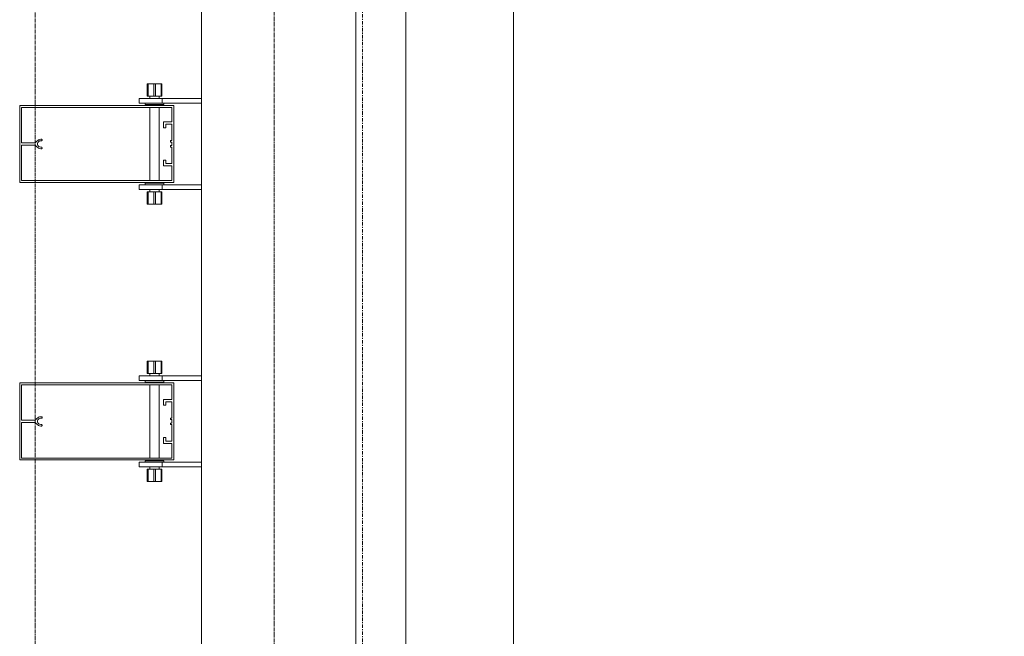
# Model space of a CAD drawing. Extents: x -183660 to 9900, y -136980 to 331.
# Drawn here: x -178084 to -176806, y -128099 to -127299 of the extents above; entities that cross this region are included whole.
import ezdxf

# ---------------------------------------------------------------- set-up
doc = ezdxf.new("R2010")
doc.units = 0
doc.header["$LTSCALE"] = 0.25
for name, pattern in [('AD_Gebäudehülle 2.OG$0$CENTER2', [28.575, 19.05, -3.175, 3.175, -3.175]), ('AD_Systemachsen$0$XKITLINE03', [6, 3, -1, 1, -1]), ('Pichler_Grundriss_14.000 Catwalk$0$CENTER2', [28.575, 19.05, -3.175, 3.175, -3.175])]:
    doc.linetypes.add(name, pattern=pattern)
doc.layers.get('0').update_dxf_attribs({"lineweight": 9})
for name, color, linetype, lineweight in [('AD_Gebäudehülle 2.OG$0$Kontur', 252, 'AD_Gebäudehülle 2.OG$0$CENTER2', 9), ('AD_Systemachsen$0$Systemachsen', 202, 'Continuous', 13), ('Pichler_Grundriss_14.000 Catwalk$0$Kontur', 181, 'Continuous', 0), ('Pichler_Grundriss_14.000 Catwalk$0$Kontur BoH Dach', 252, 'Pichler_Grundriss_14.000 Catwalk$0$CENTER2', 13), ('Pichler_Grundriss_17.820$0$Kontur', 181, 'Continuous', 0)]:
    doc.layers.add(name, color=color, linetype=linetype, lineweight=lineweight)

# ---------------------------------------------------------------- blocks, each defined once
blk = doc.blocks.new('AD_Systemachsen')
at = {"layer": 'AD_Systemachsen$0$Systemachsen', "linetype": 'AD_Systemachsen$0$XKITLINE03', "ltscale": 6}
blk.add_line((-177639.1, -136529.8), (-177639.1, -62229.8), dxfattribs=at)
blk = doc.blocks.new('AD_Gebäudehülle 2.OG')
at = {"layer": 'AD_Gebäudehülle 2.OG$0$Kontur'}
for points in [[(-120461.2, -132059.8), (-178064.1, -132059.8), (-178064.1, -66700), (-120461.1, -66700)], [(-178064.1, -67030), (-177754.1, -67030), (-177754.1, -131729.8), (-178064.1, -131729.8)]]:
    blk.add_lwpolyline(points, dxfattribs=at)
blk = doc.blocks.new('Pichler_Grundriss_14.000 Catwalk$0$Catwalk')
for p, q in [((-177583, -131253.8), (-177583, -124899.5)), ((-177443.3, -131253.8), (-177443.3, -124899.5))]:
    blk.add_line(p, q)
blk = doc.blocks.new('Pichler_Grundriss_14.000 Catwalk$0$Lamellenfassade Süd_gr 2')
at = {"layer": 'Pichler_Grundriss_14.000 Catwalk$0$Kontur'}
for p, q in [((-177848.1, -131388.8), (-177848.1, -124720.8)), ((-177648.1, -131388.8), (-177648.1, -124720.8)), ((-177918.6, -127381.8), (-177918.6, -127397.8)), ((-177910.1, -127381.8), (-177918.6, -127381.8)), ((-177918.6, -127381.8), (-177917.6, -127381.8)), ((-177918.6, -127381.8), (-177914.2, -127381.8)), ((-177917.6, -127397.8), (-177917.6, -127381.8)), ((-177917.6, -127381.8), (-177900.6, -127381.8)), ((-177904, -127381.8), (-177914.2, -127381.8)), ((-177914.2, -127381.8), (-177914, -127381.8)), ((-177914, -127381.8), (-177913.3, -127381.8)), ((-177910.1, -127397.8), (-177910.1, -127381.8)), ((-177908.1, -127397.8), (-177908.1, -127381.8)), ((-177908.1, -127381.8), (-177899.6, -127381.8)), ((-177904.3, -127381.8), (-177905, -127381.8)), ((-177904, -127381.8), (-177904.3, -127381.8)), ((-177904, -127381.8), (-177899.6, -127381.8)), ((-177900.6, -127397.8), (-177900.6, -127381.8)), ((-177899.6, -127381.8), (-177900.6, -127381.8)), ((-177899.6, -127381.8), (-177899.6, -127397.8)), ((-177929.1, -127400.8), (-177848.1, -127400.8)), ((-177929.1, -127400.8), (-177929.1, -127406.8)), ((-177929.1, -127406.8), (-177848.1, -127406.8)), ((-177921.1, -127406.8), (-177921.1, -127408.8)), ((-177918.6, -127397.8), (-177910.1, -127397.8)), ((-177915.1, -127397.8), (-177915.1, -127400.8)), ((-177910.1, -127397.8), (-177900.6, -127397.8)), ((-177903.1, -127397.8), (-177903.1, -127400.8)), ((-177900.6, -127397.8), (-177899.6, -127397.8)), ((-177899.1, -127406.8), (-177899.1, -127400.8)), ((-177897.1, -127408.8), (-177897.1, -127406.8)), ((-178084.1, -127509.8), (-178084.1, -127409.8)), ((-178084.1, -127409.8), (-177884.1, -127409.8)), ((-177886.6, -127412.3), (-178081.6, -127412.3)), ((-178081.6, -127412.3), (-178081.6, -127458.4)), ((-177921.1, -127408.8), (-177897.1, -127408.8)), ((-177915.1, -127408.8), (-177915.1, -127409.8)), ((-177915.1, -127412.3), (-177915.1, -127507.3)), ((-177903.1, -127408.8), (-177903.1, -127409.8)), ((-177903.1, -127412.3), (-177903.1, -127507.3)), ((-177886.6, -127431.2), (-177886.6, -127412.3)), ((-177884.1, -127409.8), (-177884.1, -127509.8)), ((-177897.3, -127438.7), (-177897.3, -127431.2)), ((-177897.3, -127431.2), (-177886.6, -127431.2)), ((-177894.3, -127438.7), (-177897.3, -127438.7)), ((-177886.6, -127434.2), (-177894.3, -127434.2)), ((-177894.3, -127434.2), (-177894.3, -127438.7)), ((-177886.6, -127455.5), (-177886.6, -127434.2)), ((-178081.6, -127458.4), (-178065.8, -127458.4)), ((-178065.8, -127458.4), (-178064.6, -127458.2)), ((-178064.6, -127458.2), (-178063.5, -127457.7)), ((-178063.5, -127457.7), (-178062.6, -127457.1)), ((-178062.6, -127457.1), (-178061.8, -127456.2)), ((-178061.8, -127456.2), (-178060.8, -127455.1)), ((-178060.4, -127457.7), (-178060.9, -127459.1)), ((-178060.8, -127455.1), (-178059.6, -127454.3)), ((-178059.5, -127456.6), (-178060.4, -127457.7)), ((-178059.6, -127454.3), (-178058.3, -127453.9)), ((-178058.3, -127455.9), (-178059.5, -127456.6)), ((-178058.3, -127453.9), (-178056.9, -127453.7)), ((-178056.9, -127455.7), (-178058.3, -127455.9)), ((-178056.9, -127453.7), (-178056, -127453.7)), ((-178056, -127455.7), (-178056.9, -127455.7)), ((-178056, -127453.7), (-178055.4, -127453.9)), ((-178055.4, -127455.5), (-178056, -127455.7)), ((-178055.4, -127453.9), (-178055, -127454.4)), ((-178055, -127455), (-178055.4, -127455.5)), ((-178055, -127454.4), (-178055, -127455)), ((-177888.6, -127457.5), (-177888.6, -127455.5)), ((-177888.6, -127455.5), (-177886.6, -127455.5)), ((-177886.6, -127457.5), (-177888.6, -127457.5)), ((-177886.6, -127462), (-177886.6, -127457.5)), ((-178065.8, -127461.2), (-178081.6, -127461.2)), ((-178081.6, -127461.2), (-178081.6, -127507.3)), ((-178064.6, -127461.4), (-178065.8, -127461.2)), ((-178063.5, -127461.8), (-178064.6, -127461.4)), ((-178062.6, -127462.5), (-178063.5, -127461.8)), ((-178061.8, -127463.4), (-178062.6, -127462.5)), ((-178060.8, -127464.4), (-178061.8, -127463.4)), ((-178060.9, -127459.1), (-178060.9, -127460.5)), ((-178060.9, -127460.5), (-178060.4, -127461.8)), ((-178059.6, -127465.2), (-178060.8, -127464.4)), ((-178060.4, -127461.8), (-178059.5, -127462.9)), ((-178058.3, -127465.7), (-178059.6, -127465.2)), ((-178059.5, -127462.9), (-178058.3, -127463.6)), ((-178058.3, -127463.6), (-178056.9, -127463.9)), ((-178056.9, -127465.9), (-178058.3, -127465.7)), ((-178056.9, -127463.9), (-178056, -127463.9)), ((-178056, -127465.9), (-178056.9, -127465.9)), ((-178056, -127463.9), (-178055.4, -127464.1)), ((-178055.4, -127465.7), (-178056, -127465.9)), ((-178055.4, -127464.1), (-178055, -127464.6)), ((-178055, -127465.2), (-178055.4, -127465.7)), ((-178055, -127464.6), (-178055, -127465.2)), ((-177888.6, -127462), (-177886.6, -127462)), ((-177888.6, -127464), (-177888.6, -127462)), ((-177886.6, -127464), (-177888.6, -127464)), ((-177886.6, -127485.3), (-177886.6, -127464)), ((-177897.3, -127480.8), (-177894.3, -127480.8)), ((-177897.3, -127488.3), (-177897.3, -127480.8)), ((-177894.3, -127480.8), (-177894.3, -127485.3)), ((-177886.6, -127488.3), (-177897.3, -127488.3)), ((-177894.3, -127485.3), (-177886.6, -127485.3)), ((-177886.6, -127507.3), (-177886.6, -127488.3)), ((-178081.6, -127507.3), (-177886.6, -127507.3)), ((-177884.1, -127509.8), (-178084.1, -127509.8)), ((-177929.1, -127512.8), (-177848.1, -127512.8)), ((-177929.1, -127512.8), (-177929.1, -127518.8)), ((-177929.1, -127518.8), (-177848.1, -127518.8)), ((-177897.1, -127510.8), (-177921.1, -127510.8)), ((-177921.1, -127510.8), (-177921.1, -127512.8)), ((-177917.6, -127521.8), (-177918.6, -127521.8)), ((-177918.6, -127521.8), (-177918.6, -127537.8)), ((-177908.1, -127521.8), (-177917.6, -127521.8)), ((-177917.6, -127521.8), (-177917.6, -127537.8)), ((-177915.1, -127509.8), (-177915.1, -127510.8)), ((-177915.1, -127518.8), (-177915.1, -127521.8)), ((-177910.1, -127537.8), (-177910.1, -127521.8)), ((-177899.6, -127521.8), (-177908.1, -127521.8)), ((-177908.1, -127521.8), (-177908.1, -127537.8)), ((-177903.1, -127509.8), (-177903.1, -127510.8)), ((-177903.1, -127518.8), (-177903.1, -127521.8)), ((-177900.6, -127537.8), (-177900.6, -127521.8)), ((-177899.6, -127521.8), (-177899.6, -127537.8)), ((-177899.1, -127518.8), (-177899.1, -127512.8)), ((-177897.1, -127512.8), (-177897.1, -127510.8)), ((-177918.6, -127537.8), (-177917.6, -127537.8)), ((-177910.1, -127537.8), (-177918.6, -127537.8)), ((-177914.2, -127537.8), (-177918.6, -127537.8)), ((-177917.6, -127537.8), (-177900.6, -127537.8)), ((-177904, -127537.8), (-177914.2, -127537.8)), ((-177914.2, -127537.8), (-177914, -127537.8)), ((-177914, -127537.8), (-177913.3, -127537.8)), ((-177908.1, -127537.8), (-177899.6, -127537.8)), ((-177904.3, -127537.8), (-177905, -127537.8)), ((-177904, -127537.8), (-177904.3, -127537.8)), ((-177904, -127537.8), (-177899.6, -127537.8)), ((-177899.6, -127537.8), (-177900.6, -127537.8)), ((-177918.6, -127741.8), (-177918.6, -127757.8)), ((-177910.1, -127741.8), (-177918.6, -127741.8)), ((-177918.6, -127741.8), (-177917.6, -127741.8)), ((-177918.6, -127741.8), (-177914.2, -127741.8)), ((-177917.6, -127757.8), (-177917.6, -127741.8)), ((-177917.6, -127741.8), (-177900.6, -127741.8)), ((-177914.2, -127741.8), (-177914, -127741.8)), ((-177904, -127741.8), (-177914.2, -127741.8)), ((-177914, -127741.8), (-177913.3, -127741.8)), ((-177910.1, -127757.8), (-177910.1, -127741.8)), ((-177908.1, -127757.8), (-177908.1, -127741.8)), ((-177908.1, -127741.8), (-177899.6, -127741.8)), ((-177904.3, -127741.8), (-177905, -127741.8)), ((-177904, -127741.8), (-177904.3, -127741.8)), ((-177904, -127741.8), (-177899.6, -127741.8)), ((-177900.6, -127757.8), (-177900.6, -127741.8)), ((-177899.6, -127741.8), (-177900.6, -127741.8)), ((-177899.6, -127741.8), (-177899.6, -127757.8)), ((-177929.1, -127760.8), (-177848.1, -127760.8)), ((-177929.1, -127760.8), (-177929.1, -127766.8)), ((-177918.6, -127757.8), (-177910.1, -127757.8)), ((-177915.1, -127757.8), (-177915.1, -127760.8)), ((-177910.1, -127757.8), (-177900.6, -127757.8)), ((-177903.1, -127757.8), (-177903.1, -127760.8)), ((-177900.6, -127757.8), (-177899.6, -127757.8)), ((-177899.1, -127766.8), (-177899.1, -127760.8)), ((-178084.1, -127869.8), (-178084.1, -127769.8)), ((-178084.1, -127769.8), (-177884.1, -127769.8)), ((-178081.6, -127772.3), (-178081.6, -127818.4)), ((-177886.6, -127772.3), (-178081.6, -127772.3)), ((-177929.1, -127766.8), (-177848.1, -127766.8)), ((-177921.1, -127766.8), (-177921.1, -127768.8)), ((-177921.1, -127768.8), (-177897.1, -127768.8)), ((-177915.1, -127768.8), (-177915.1, -127769.8)), ((-177915.1, -127772.3), (-177915.1, -127867.3)), ((-177903.1, -127768.8), (-177903.1, -127769.8)), ((-177903.1, -127772.3), (-177903.1, -127867.3)), ((-177897.1, -127768.8), (-177897.1, -127766.8)), ((-177886.6, -127791.2), (-177886.6, -127772.3)), ((-177884.1, -127769.8), (-177884.1, -127869.8)), ((-177897.3, -127791.2), (-177886.6, -127791.2)), ((-177897.3, -127798.7), (-177897.3, -127791.2)), ((-177894.3, -127798.7), (-177897.3, -127798.7)), ((-177894.3, -127794.2), (-177894.3, -127798.7)), ((-177886.6, -127794.2), (-177894.3, -127794.2)), ((-177886.6, -127815.5), (-177886.6, -127794.2)), ((-178062.6, -127817.1), (-178061.8, -127816.2)), ((-178061.8, -127816.2), (-178060.8, -127815.1)), ((-178060.8, -127815.1), (-178059.6, -127814.3)), ((-178059.6, -127814.3), (-178058.3, -127813.9)), ((-178058.3, -127815.9), (-178059.5, -127816.6)), ((-178058.3, -127813.9), (-178056.9, -127813.7)), ((-178056.9, -127815.7), (-178058.3, -127815.9)), ((-178056.9, -127813.7), (-178056, -127813.7)), ((-178056, -127815.7), (-178056.9, -127815.7)), ((-178056, -127813.7), (-178055.4, -127813.9)), ((-178055.4, -127815.5), (-178056, -127815.7)), ((-178055.4, -127813.9), (-178055, -127814.4)), ((-178055, -127815), (-178055.4, -127815.5)), ((-178055, -127814.4), (-178055, -127815)), ((-177888.6, -127815.5), (-177886.6, -127815.5)), ((-177888.6, -127817.5), (-177888.6, -127815.5)), ((-178081.6, -127818.4), (-178065.8, -127818.4)), ((-178065.8, -127821.2), (-178081.6, -127821.2)), ((-178081.6, -127821.2), (-178081.6, -127867.3)), ((-178065.8, -127818.4), (-178064.6, -127818.2)), ((-178064.6, -127821.4), (-178065.8, -127821.2)), ((-178064.6, -127818.2), (-178063.5, -127817.7)), ((-178063.5, -127821.8), (-178064.6, -127821.4)), ((-178063.5, -127817.7), (-178062.6, -127817.1)), ((-178062.6, -127822.5), (-178063.5, -127821.8)), ((-178061.8, -127823.4), (-178062.6, -127822.5)), ((-178060.8, -127824.4), (-178061.8, -127823.4)), ((-178060.4, -127817.7), (-178060.9, -127819.1)), ((-178060.9, -127819.1), (-178060.9, -127820.5)), ((-178060.9, -127820.5), (-178060.4, -127821.8)), ((-178059.6, -127825.2), (-178060.8, -127824.4)), ((-178059.5, -127816.6), (-178060.4, -127817.7)), ((-178060.4, -127821.8), (-178059.5, -127822.9)), ((-178058.3, -127825.7), (-178059.6, -127825.2)), ((-178059.5, -127822.9), (-178058.3, -127823.6)), ((-178058.3, -127823.6), (-178056.9, -127823.9)), ((-178056.9, -127825.9), (-178058.3, -127825.7)), ((-178056.9, -127823.9), (-178056, -127823.9)), ((-178056, -127825.9), (-178056.9, -127825.9)), ((-178056, -127823.9), (-178055.4, -127824.1)), ((-178055.4, -127825.7), (-178056, -127825.9)), ((-178055.4, -127824.1), (-178055, -127824.6)), ((-178055, -127825.2), (-178055.4, -127825.7)), ((-178055, -127824.6), (-178055, -127825.2)), ((-177886.6, -127817.5), (-177888.6, -127817.5)), ((-177888.6, -127822), (-177886.6, -127822)), ((-177888.6, -127824), (-177888.6, -127822)), ((-177886.6, -127824), (-177888.6, -127824)), ((-177886.6, -127822), (-177886.6, -127817.5)), ((-177886.6, -127845.3), (-177886.6, -127824)), ((-177897.3, -127840.8), (-177894.3, -127840.8)), ((-177897.3, -127848.3), (-177897.3, -127840.8)), ((-177894.3, -127840.8), (-177894.3, -127845.3)), ((-177886.6, -127848.3), (-177897.3, -127848.3)), ((-177894.3, -127845.3), (-177886.6, -127845.3)), ((-177886.6, -127867.3), (-177886.6, -127848.3)), ((-178081.6, -127867.3), (-177886.6, -127867.3)), ((-177884.1, -127869.8), (-178084.1, -127869.8)), ((-177929.1, -127872.8), (-177848.1, -127872.8)), ((-177929.1, -127872.8), (-177929.1, -127878.8)), ((-177929.1, -127878.8), (-177848.1, -127878.8)), ((-177897.1, -127870.8), (-177921.1, -127870.8)), ((-177921.1, -127870.8), (-177921.1, -127872.8)), ((-177915.1, -127869.8), (-177915.1, -127870.8)), ((-177915.1, -127878.8), (-177915.1, -127881.8)), ((-177903.1, -127869.8), (-177903.1, -127870.8)), ((-177903.1, -127878.8), (-177903.1, -127881.8)), ((-177899.1, -127878.8), (-177899.1, -127872.8)), ((-177897.1, -127872.8), (-177897.1, -127870.8)), ((-177917.6, -127881.8), (-177918.6, -127881.8)), ((-177918.6, -127881.8), (-177918.6, -127897.8)), ((-177908.1, -127881.8), (-177917.6, -127881.8)), ((-177917.6, -127881.8), (-177917.6, -127897.8)), ((-177910.1, -127897.8), (-177910.1, -127881.8)), ((-177899.6, -127881.8), (-177908.1, -127881.8)), ((-177908.1, -127881.8), (-177908.1, -127897.8)), ((-177900.6, -127897.8), (-177900.6, -127881.8)), ((-177899.6, -127881.8), (-177899.6, -127897.8)), ((-177918.6, -127897.8), (-177917.6, -127897.8)), ((-177910.1, -127897.8), (-177918.6, -127897.8)), ((-177914.2, -127897.8), (-177918.6, -127897.8)), ((-177917.6, -127897.8), (-177900.6, -127897.8)), ((-177904, -127897.8), (-177914.2, -127897.8)), ((-177914.2, -127897.8), (-177914, -127897.8)), ((-177914, -127897.8), (-177913.3, -127897.8)), ((-177908.1, -127897.8), (-177899.6, -127897.8)), ((-177904.3, -127897.8), (-177905, -127897.8)), ((-177904, -127897.8), (-177904.3, -127897.8)), ((-177904, -127897.8), (-177899.6, -127897.8)), ((-177899.6, -127897.8), (-177900.6, -127897.8))]:
    blk.add_line(p, q, dxfattribs=at)
blk = doc.blocks.new('Pichler_Grundriss_14.000 Catwalk')
blk.add_blockref('Pichler_Grundriss_14.000 Catwalk$0$Lamellenfassade Süd_gr 2', (0, 0))
at = {"layer": 'Pichler_Grundriss_14.000 Catwalk$0$Kontur BoH Dach'}
blk.add_blockref('Pichler_Grundriss_14.000 Catwalk$0$Catwalk', (0, 0), dxfattribs=at)
blk = doc.blocks.new('Pichler_Grundriss_17.820$0$Lamellenfassade Süd_gr 3')
at = {"layer": 'Pichler_Grundriss_17.820$0$Kontur', "linetype": 'Continuous'}
for p, q in [((-177848.1, -131388.8), (-177848.1, -124720.8)), ((-177648.1, -131388.8), (-177648.1, -124720.8)), ((-177918.6, -127381.8), (-177918.6, -127397.8)), ((-177910.1, -127381.8), (-177918.6, -127381.8)), ((-177918.6, -127381.8), (-177917.6, -127381.8)), ((-177918.6, -127381.8), (-177899.6, -127381.8)), ((-177917.6, -127397.8), (-177917.6, -127381.8)), ((-177917.6, -127381.8), (-177900.6, -127381.8)), ((-177914.2, -127381.8), (-177914, -127381.8)), ((-177914, -127381.8), (-177913.3, -127381.8)), ((-177910.1, -127397.8), (-177910.1, -127381.8)), ((-177908.1, -127397.8), (-177908.1, -127381.8)), ((-177908.1, -127381.8), (-177899.6, -127381.8)), ((-177904.3, -127381.8), (-177905, -127381.8)), ((-177904, -127381.8), (-177904.3, -127381.8)), ((-177900.6, -127397.8), (-177900.6, -127381.8)), ((-177899.6, -127381.8), (-177900.6, -127381.8)), ((-177899.6, -127381.8), (-177899.6, -127397.8)), ((-177929.1, -127400.8), (-177848.1, -127400.8)), ((-177929.1, -127400.8), (-177929.1, -127406.8)), ((-177929.1, -127406.8), (-177848.1, -127406.8)), ((-177921.1, -127406.8), (-177921.1, -127408.8)), ((-177918.6, -127397.8), (-177910.1, -127397.8)), ((-177915.1, -127397.8), (-177915.1, -127400.8)), ((-177910.1, -127397.8), (-177900.6, -127397.8)), ((-177903.1, -127397.8), (-177903.1, -127400.8)), ((-177900.6, -127397.8), (-177899.6, -127397.8)), ((-177899.1, -127406.8), (-177899.1, -127400.8)), ((-177897.1, -127408.8), (-177897.1, -127406.8)), ((-178084.1, -127509.8), (-178084.1, -127409.8)), ((-178084.1, -127409.8), (-177884.1, -127409.8)), ((-177886.6, -127412.3), (-178081.6, -127412.3)), ((-178081.6, -127412.3), (-178081.6, -127458.4)), ((-177921.1, -127408.8), (-177897.1, -127408.8)), ((-177915.1, -127408.8), (-177915.1, -127409.8)), ((-177915.1, -127412.3), (-177915.1, -127507.3)), ((-177903.1, -127408.8), (-177903.1, -127409.8)), ((-177903.1, -127412.3), (-177903.1, -127507.3)), ((-177886.6, -127431.2), (-177886.6, -127412.3)), ((-177884.1, -127409.8), (-177884.1, -127509.8)), ((-177897.3, -127438.7), (-177897.3, -127431.2)), ((-177897.3, -127431.2), (-177886.6, -127431.2)), ((-177894.3, -127438.7), (-177897.3, -127438.7)), ((-177886.6, -127434.2), (-177894.3, -127434.2)), ((-177894.3, -127434.2), (-177894.3, -127438.7)), ((-177886.6, -127455.5), (-177886.6, -127434.2)), ((-178081.6, -127458.4), (-178065.8, -127458.4)), ((-178065.8, -127458.4), (-178064.6, -127458.2)), ((-178064.6, -127458.2), (-178063.5, -127457.7)), ((-178063.5, -127457.7), (-178062.6, -127457.1)), ((-178062.6, -127457.1), (-178061.8, -127456.2)), ((-178061.8, -127456.2), (-178060.8, -127455.1)), ((-178060.4, -127457.7), (-178060.9, -127459.1)), ((-178060.8, -127455.1), (-178059.6, -127454.3)), ((-178059.5, -127456.6), (-178060.4, -127457.7)), ((-178059.6, -127454.3), (-178058.3, -127453.9)), ((-178058.3, -127455.9), (-178059.5, -127456.6)), ((-178058.3, -127453.9), (-178056.9, -127453.7)), ((-178056.9, -127455.7), (-178058.3, -127455.9)), ((-178056.9, -127453.7), (-178056, -127453.7)), ((-178056, -127455.7), (-178056.9, -127455.7)), ((-178056, -127453.7), (-178055.4, -127453.9)), ((-178055.4, -127455.5), (-178056, -127455.7)), ((-178055.4, -127453.9), (-178055, -127454.4)), ((-178055, -127455), (-178055.4, -127455.5)), ((-178055, -127454.4), (-178055, -127455)), ((-177888.6, -127457.5), (-177888.6, -127455.5)), ((-177888.6, -127455.5), (-177886.6, -127455.5)), ((-177886.6, -127457.5), (-177888.6, -127457.5)), ((-177886.6, -127462), (-177886.6, -127457.5)), ((-178065.8, -127461.2), (-178081.6, -127461.2)), ((-178081.6, -127461.2), (-178081.6, -127507.3)), ((-178064.6, -127461.4), (-178065.8, -127461.2)), ((-178063.5, -127461.8), (-178064.6, -127461.4)), ((-178062.6, -127462.5), (-178063.5, -127461.8)), ((-178061.8, -127463.4), (-178062.6, -127462.5)), ((-178060.8, -127464.4), (-178061.8, -127463.4)), ((-178060.9, -127459.1), (-178060.9, -127460.5)), ((-178060.9, -127460.5), (-178060.4, -127461.8)), ((-178059.6, -127465.2), (-178060.8, -127464.4)), ((-178060.4, -127461.8), (-178059.5, -127462.9)), ((-178058.3, -127465.7), (-178059.6, -127465.2)), ((-178059.5, -127462.9), (-178058.3, -127463.6)), ((-178058.3, -127463.6), (-178056.9, -127463.9)), ((-178056.9, -127465.9), (-178058.3, -127465.7)), ((-178056.9, -127463.9), (-178056, -127463.9)), ((-178056, -127465.9), (-178056.9, -127465.9)), ((-178056, -127463.9), (-178055.4, -127464.1)), ((-178055.4, -127465.7), (-178056, -127465.9)), ((-178055.4, -127464.1), (-178055, -127464.6)), ((-178055, -127465.2), (-178055.4, -127465.7)), ((-178055, -127464.6), (-178055, -127465.2)), ((-177888.6, -127462), (-177886.6, -127462)), ((-177888.6, -127464), (-177888.6, -127462)), ((-177886.6, -127464), (-177888.6, -127464)), ((-177886.6, -127485.3), (-177886.6, -127464)), ((-177897.3, -127480.8), (-177894.3, -127480.8)), ((-177897.3, -127488.3), (-177897.3, -127480.8)), ((-177894.3, -127480.8), (-177894.3, -127485.3)), ((-177886.6, -127488.3), (-177897.3, -127488.3)), ((-177894.3, -127485.3), (-177886.6, -127485.3)), ((-177886.6, -127507.3), (-177886.6, -127488.3)), ((-178081.6, -127507.3), (-177886.6, -127507.3)), ((-177884.1, -127509.8), (-178084.1, -127509.8)), ((-177929.1, -127512.8), (-177848.1, -127512.8)), ((-177929.1, -127512.8), (-177929.1, -127518.8)), ((-177929.1, -127518.8), (-177848.1, -127518.8)), ((-177897.1, -127510.8), (-177921.1, -127510.8)), ((-177921.1, -127510.8), (-177921.1, -127512.8)), ((-177917.6, -127521.8), (-177918.6, -127521.8)), ((-177918.6, -127521.8), (-177918.6, -127537.8)), ((-177908.1, -127521.8), (-177917.6, -127521.8)), ((-177917.6, -127521.8), (-177917.6, -127537.8)), ((-177915.1, -127509.8), (-177915.1, -127510.8)), ((-177915.1, -127518.8), (-177915.1, -127521.8)), ((-177910.1, -127537.8), (-177910.1, -127521.8)), ((-177899.6, -127521.8), (-177908.1, -127521.8)), ((-177908.1, -127521.8), (-177908.1, -127537.8)), ((-177903.1, -127509.8), (-177903.1, -127510.8)), ((-177903.1, -127518.8), (-177903.1, -127521.8)), ((-177900.6, -127537.8), (-177900.6, -127521.8)), ((-177899.6, -127521.8), (-177899.6, -127537.8)), ((-177899.1, -127518.8), (-177899.1, -127512.8)), ((-177897.1, -127512.8), (-177897.1, -127510.8)), ((-177918.6, -127537.8), (-177917.6, -127537.8)), ((-177910.1, -127537.8), (-177918.6, -127537.8)), ((-177899.6, -127537.8), (-177918.6, -127537.8)), ((-177917.6, -127537.8), (-177900.6, -127537.8)), ((-177914.2, -127537.8), (-177914, -127537.8)), ((-177914, -127537.8), (-177913.3, -127537.8)), ((-177908.1, -127537.8), (-177899.6, -127537.8)), ((-177904.3, -127537.8), (-177905, -127537.8)), ((-177904, -127537.8), (-177904.3, -127537.8)), ((-177899.6, -127537.8), (-177900.6, -127537.8)), ((-177918.6, -127741.8), (-177918.6, -127757.8)), ((-177910.1, -127741.8), (-177918.6, -127741.8)), ((-177918.6, -127741.8), (-177917.6, -127741.8)), ((-177918.6, -127741.8), (-177899.6, -127741.8)), ((-177917.6, -127757.8), (-177917.6, -127741.8)), ((-177917.6, -127741.8), (-177900.6, -127741.8)), ((-177914.2, -127741.8), (-177914, -127741.8)), ((-177914, -127741.8), (-177913.3, -127741.8)), ((-177910.1, -127757.8), (-177910.1, -127741.8)), ((-177908.1, -127757.8), (-177908.1, -127741.8)), ((-177908.1, -127741.8), (-177899.6, -127741.8)), ((-177904.3, -127741.8), (-177905, -127741.8)), ((-177904, -127741.8), (-177904.3, -127741.8)), ((-177900.6, -127757.8), (-177900.6, -127741.8)), ((-177899.6, -127741.8), (-177900.6, -127741.8)), ((-177899.6, -127741.8), (-177899.6, -127757.8)), ((-177929.1, -127760.8), (-177848.1, -127760.8)), ((-177929.1, -127760.8), (-177929.1, -127766.8)), ((-177918.6, -127757.8), (-177910.1, -127757.8)), ((-177915.1, -127757.8), (-177915.1, -127760.8)), ((-177910.1, -127757.8), (-177900.6, -127757.8)), ((-177903.1, -127757.8), (-177903.1, -127760.8)), ((-177900.6, -127757.8), (-177899.6, -127757.8)), ((-177899.1, -127766.8), (-177899.1, -127760.8)), ((-178084.1, -127869.8), (-178084.1, -127769.8)), ((-178084.1, -127769.8), (-177884.1, -127769.8)), ((-178081.6, -127772.3), (-178081.6, -127818.4)), ((-177886.6, -127772.3), (-178081.6, -127772.3)), ((-177929.1, -127766.8), (-177848.1, -127766.8)), ((-177921.1, -127766.8), (-177921.1, -127768.8)), ((-177921.1, -127768.8), (-177897.1, -127768.8)), ((-177915.1, -127768.8), (-177915.1, -127769.8)), ((-177915.1, -127772.3), (-177915.1, -127867.3)), ((-177903.1, -127768.8), (-177903.1, -127769.8)), ((-177903.1, -127772.3), (-177903.1, -127867.3)), ((-177897.1, -127768.8), (-177897.1, -127766.8)), ((-177886.6, -127791.2), (-177886.6, -127772.3)), ((-177884.1, -127769.8), (-177884.1, -127869.8)), ((-177897.3, -127791.2), (-177886.6, -127791.2)), ((-177897.3, -127798.7), (-177897.3, -127791.2)), ((-177894.3, -127798.7), (-177897.3, -127798.7)), ((-177894.3, -127794.2), (-177894.3, -127798.7)), ((-177886.6, -127794.2), (-177894.3, -127794.2)), ((-177886.6, -127815.5), (-177886.6, -127794.2)), ((-178062.6, -127817.1), (-178061.8, -127816.2)), ((-178061.8, -127816.2), (-178060.8, -127815.1)), ((-178060.8, -127815.1), (-178059.6, -127814.3)), ((-178059.6, -127814.3), (-178058.3, -127813.9)), ((-178058.3, -127815.9), (-178059.5, -127816.6)), ((-178058.3, -127813.9), (-178056.9, -127813.7)), ((-178056.9, -127815.7), (-178058.3, -127815.9)), ((-178056.9, -127813.7), (-178056, -127813.7)), ((-178056, -127815.7), (-178056.9, -127815.7)), ((-178056, -127813.7), (-178055.4, -127813.9)), ((-178055.4, -127815.5), (-178056, -127815.7)), ((-178055.4, -127813.9), (-178055, -127814.4)), ((-178055, -127815), (-178055.4, -127815.5)), ((-178055, -127814.4), (-178055, -127815)), ((-177888.6, -127815.5), (-177886.6, -127815.5)), ((-177888.6, -127817.5), (-177888.6, -127815.5)), ((-178081.6, -127818.4), (-178065.8, -127818.4)), ((-178065.8, -127821.2), (-178081.6, -127821.2)), ((-178081.6, -127821.2), (-178081.6, -127867.3)), ((-178065.8, -127818.4), (-178064.6, -127818.2)), ((-178064.6, -127821.4), (-178065.8, -127821.2)), ((-178064.6, -127818.2), (-178063.5, -127817.7)), ((-178063.5, -127821.8), (-178064.6, -127821.4)), ((-178063.5, -127817.7), (-178062.6, -127817.1)), ((-178062.6, -127822.5), (-178063.5, -127821.8)), ((-178061.8, -127823.4), (-178062.6, -127822.5)), ((-178060.8, -127824.4), (-178061.8, -127823.4)), ((-178060.4, -127817.7), (-178060.9, -127819.1)), ((-178060.9, -127819.1), (-178060.9, -127820.5)), ((-178060.9, -127820.5), (-178060.4, -127821.8)), ((-178059.6, -127825.2), (-178060.8, -127824.4)), ((-178059.5, -127816.6), (-178060.4, -127817.7)), ((-178060.4, -127821.8), (-178059.5, -127822.9)), ((-178058.3, -127825.7), (-178059.6, -127825.2)), ((-178059.5, -127822.9), (-178058.3, -127823.6)), ((-178058.3, -127823.6), (-178056.9, -127823.9)), ((-178056.9, -127825.9), (-178058.3, -127825.7)), ((-178056.9, -127823.9), (-178056, -127823.9)), ((-178056, -127825.9), (-178056.9, -127825.9)), ((-178056, -127823.9), (-178055.4, -127824.1)), ((-178055.4, -127825.7), (-178056, -127825.9)), ((-178055.4, -127824.1), (-178055, -127824.6)), ((-178055, -127825.2), (-178055.4, -127825.7)), ((-178055, -127824.6), (-178055, -127825.2)), ((-177886.6, -127817.5), (-177888.6, -127817.5)), ((-177888.6, -127822), (-177886.6, -127822)), ((-177888.6, -127824), (-177888.6, -127822)), ((-177886.6, -127824), (-177888.6, -127824)), ((-177886.6, -127822), (-177886.6, -127817.5)), ((-177886.6, -127845.3), (-177886.6, -127824)), ((-177897.3, -127840.8), (-177894.3, -127840.8)), ((-177897.3, -127848.3), (-177897.3, -127840.8)), ((-177894.3, -127840.8), (-177894.3, -127845.3)), ((-177886.6, -127848.3), (-177897.3, -127848.3)), ((-177894.3, -127845.3), (-177886.6, -127845.3)), ((-177886.6, -127867.3), (-177886.6, -127848.3)), ((-178081.6, -127867.3), (-177886.6, -127867.3)), ((-177884.1, -127869.8), (-178084.1, -127869.8)), ((-177929.1, -127872.8), (-177848.1, -127872.8)), ((-177929.1, -127872.8), (-177929.1, -127878.8)), ((-177929.1, -127878.8), (-177848.1, -127878.8)), ((-177897.1, -127870.8), (-177921.1, -127870.8)), ((-177921.1, -127870.8), (-177921.1, -127872.8)), ((-177915.1, -127869.8), (-177915.1, -127870.8)), ((-177915.1, -127878.8), (-177915.1, -127881.8)), ((-177903.1, -127869.8), (-177903.1, -127870.8)), ((-177903.1, -127878.8), (-177903.1, -127881.8)), ((-177899.1, -127878.8), (-177899.1, -127872.8)), ((-177897.1, -127872.8), (-177897.1, -127870.8)), ((-177917.6, -127881.8), (-177918.6, -127881.8)), ((-177918.6, -127881.8), (-177918.6, -127897.8)), ((-177908.1, -127881.8), (-177917.6, -127881.8)), ((-177917.6, -127881.8), (-177917.6, -127897.8)), ((-177910.1, -127897.8), (-177910.1, -127881.8)), ((-177899.6, -127881.8), (-177908.1, -127881.8)), ((-177908.1, -127881.8), (-177908.1, -127897.8)), ((-177900.6, -127897.8), (-177900.6, -127881.8)), ((-177899.6, -127881.8), (-177899.6, -127897.8)), ((-177918.6, -127897.8), (-177917.6, -127897.8)), ((-177910.1, -127897.8), (-177918.6, -127897.8)), ((-177899.6, -127897.8), (-177918.6, -127897.8)), ((-177917.6, -127897.8), (-177900.6, -127897.8)), ((-177914.2, -127897.8), (-177914, -127897.8)), ((-177914, -127897.8), (-177913.3, -127897.8)), ((-177908.1, -127897.8), (-177899.6, -127897.8)), ((-177904.3, -127897.8), (-177905, -127897.8)), ((-177904, -127897.8), (-177904.3, -127897.8)), ((-177899.6, -127897.8), (-177900.6, -127897.8))]:
    blk.add_line(p, q, dxfattribs=at)
blk = doc.blocks.new('Pichler_Grundriss_17.820')
at = {"layer": 'Pichler_Grundriss_17.820$0$Kontur', "linetype": 'Continuous'}
for p, q in [((-177583, -131253.8), (-177583, -124899.5)), ((-177443.3, -131253.8), (-177443.3, -124899.5))]:
    blk.add_line(p, q, dxfattribs=at)
blk.add_blockref('Pichler_Grundriss_17.820$0$Lamellenfassade Süd_gr 3', (0, 0), dxfattribs=at)

msp = doc.modelspace()

# ---------------------------------------------------------------- block references
for name in ['AD_Systemachsen', 'AD_Gebäudehülle 2.OG', 'Pichler_Grundriss_14.000 Catwalk', 'Pichler_Grundriss_17.820']:
    msp.add_blockref(name, (0, 0))

doc.saveas('drawing.dxf')
